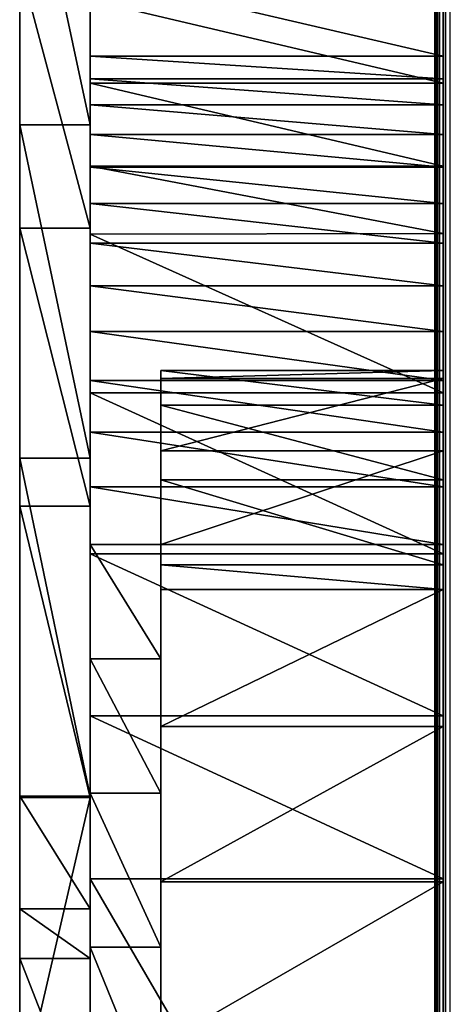
# Model space of a CAD drawing. Units: millimetres. Extents: x 0 to 19, y 0 to 2400.
# Drawn here: x 5 to 8, y 978 to 985 of the extents above; entities that cross this region are included whole.
import ezdxf

# ---------------------------------------------------------------- set-up
doc = ezdxf.new("R2010")
doc.units = ezdxf.units.MM
doc.header["$LTSCALE"] = 25.4
doc.layers.get('0').update_dxf_attribs({"true_color": 0xff5454})

# ---------------------------------------------------------------- blocks, each defined once
blk = doc.blocks.new('Komponent_1')
at = {"color": 0}
for p, q in [((20.7863, 4.4412, 11.4667), (20.7863, 2404.4412, 11.4667)), ((20.7863, 4.4412, 11.4667), (20.7863, 2404.4412, 11.4667)), ((20.7873, 2404.4412, 12.0173), (20.7873, 4.4412, 12.0173)), ((20.7954, 2404.4412, 11.7371), (20.7954, 4.4412, 11.7371)), ((20.8149, 4.4412, 11.1977), (20.8149, 2404.4412, 11.1977)), ((20.8149, 4.4412, 11.1977), (20.8149, 2404.4412, 11.1977))]:
    blk.add_line(p, q, dxfattribs=at)
at = {"color": 7, "true_color": 0xfff1f1}
mesh = blk.add_polyface(dxfattribs=at)
corners = [(20.7863, 2404.4412, 11.4667), (20.8149, 4.4412, 11.1977), (20.7863, 4.4412, 11.4667), (20.8149, 2404.4412, 11.1977)]
mesh.append_faces([[corners[k] for k in face] for face in [(0, 1, 2), (1, 0, 3)]], dxfattribs={"vtx0": -1, "color": 7})
mesh = blk.add_polyface(dxfattribs=at)
corners = [(20.7954, 2404.4412, 11.7371), (20.7863, 4.4412, 11.4667), (20.7954, 4.4412, 11.7371), (20.7863, 2404.4412, 11.4667)]
mesh.append_faces([[corners[k] for k in face] for face in [(0, 1, 2), (1, 0, 3)]], dxfattribs={"vtx0": -1, "color": 7})
mesh = blk.add_polyface(dxfattribs=at)
corners = [(20.8149, 2404.4412, 11.1977), (20.8807, 4.4412, 10.9354), (20.8149, 4.4412, 11.1977), (20.8807, 2404.4412, 10.9354)]
mesh.append_faces([[corners[k] for k in face] for face in [(0, 1, 2), (1, 0, 3)]], dxfattribs={"vtx0": -1, "color": 7})
blk = doc.blocks.new('LNZ-05_dwg')
at = {"color": 7, "true_color": 0xfff1f1}
blk.add_blockref('Komponent_1', (-12.9314, -4.4412), dxfattribs=at)
blk = doc.blocks.new('Grupuj_4')
at = {"color": 0}
for p, q in [((2.6968, 1041.6039, 1.2732), (2.6968, 1011.4042, 1.2732)), ((2.6968, 1020.0501, 32.0618), (2.6968, 1009.3428, 32.0618)), ((2.6968, 1014.7445, 3.573), (0.4495, 1014.7445, 3.573)), ((2.6968, 1014.7445, 3.573), (0.4495, 1014.7445, 3.573)), ((2.6968, 1014.5962, 4.2008), (0.4495, 1014.5962, 4.2008)), ((2.6968, 1014.5962, 4.2008), (0.4495, 1014.5962, 4.2008)), ((2.6968, 1014.5677, 30.0084), (0.4495, 1014.5677, 30.0084)), ((2.6968, 1014.5677, 30.0084), (0.4495, 1014.5677, 30.0084)), ((2.6968, 1014.425, 4.8212), (0.4495, 1014.425, 4.8212)), ((2.6968, 1014.425, 4.8212), (0.4495, 1014.425, 4.8212)), ((0.4495, 1014.2948, 25.2017), (0, 1014.2948, 25.2017)), ((0.4495, 1014.2948, 25.2017), (0, 1014.2948, 25.2017)), ((2.6968, 1014.2313, 5.4332), (0.4495, 1014.2313, 5.4332)), ((2.6968, 1014.2313, 5.4332), (0.4495, 1014.2313, 5.4332)), ((2.6968, 1014.0231, 30.0791), (0.4495, 1014.0231, 30.0791)), ((2.6968, 1014.0231, 30.0791), (0.4495, 1014.0231, 30.0791)), ((2.6968, 1014.0153, 6.0357), (0.4495, 1014.0153, 6.0357)), ((2.6968, 1014.0153, 6.0357), (0.4495, 1014.0153, 6.0357)), ((2.6968, 1013.7775, 6.6277), (0.4495, 1013.7775, 6.6277)), ((2.6968, 1013.7775, 6.6277), (0.4495, 1013.7775, 6.6277)), ((0.4495, 1013.6148, 19.0652), (0, 1013.6148, 19.0652)), ((0.4495, 1013.6148, 19.0652), (0, 1013.6148, 19.0652)), ((2.6968, 1013.581, 30.1774), (0.4495, 1013.5761, 30.1798)), ((2.6968, 1013.581, 30.1774), (0.4495, 1013.5761, 30.1798)), ((0.4495, 1013.5761, 30.1798), (0.4495, 1012.5339, 30.6833)), ((0.4495, 1013.5761, 30.1798), (0.4495, 1012.5339, 30.6833)), ((2.6968, 1013.581, 30.1774), (2.6968, 1012.5339, 30.6833)), ((2.6968, 1013.581, 30.1774), (2.6968, 1012.5339, 30.6833)), ((2.6968, 1013.5182, 7.2082), (0.4495, 1013.5182, 7.2082)), ((2.6968, 1013.5182, 7.2082), (0.4495, 1013.5182, 7.2082)), ((2.6968, 1013.2379, 7.7763), (0.4495, 1013.2379, 7.7763)), ((2.6968, 1013.2379, 7.7763), (0.4495, 1013.2379, 7.7763)), ((2.6968, 1012.937, 8.3309), (0.4495, 1012.937, 8.3309)), ((2.6968, 1012.937, 8.3309), (0.4495, 1012.937, 8.3309)), ((2.6968, 1012.6809, 4.2098), (0.8989, 1012.6809, 4.2098)), ((2.6968, 1012.6809, 4.2098), (0.8989, 1012.6809, 4.2098)), ((2.6968, 1012.6161, 8.8712), (0.4495, 1012.6161, 8.8712)), ((2.6968, 1012.6161, 8.8712), (0.4495, 1012.6161, 8.8712)), ((2.6968, 1012.6295, 5.4111), (0.8989, 1012.6295, 5.4111)), ((2.6968, 1012.6295, 5.4111), (0.8989, 1012.6295, 5.4111)), ((0.4495, 1012.5339, 30.6833), (0.4495, 1011.4782, 31.1661)), ((2.6968, 1012.5339, 30.6833), (0.4495, 1012.5339, 30.6833)), ((0.4495, 1012.5339, 30.6833), (0.4495, 1011.4782, 31.1661)), ((2.6968, 1012.5339, 30.6833), (0.4495, 1012.5339, 30.6833)), ((2.6968, 1012.5339, 30.6833), (2.6968, 1011.4782, 31.1661)), ((2.6968, 1012.5339, 30.6833), (2.6968, 1011.4782, 31.1661)), ((2.6968, 1012.4538, 3.0345), (0.8989, 1012.4538, 3.0345)), ((2.6968, 1012.4538, 3.0345), (0.8989, 1012.4538, 3.0345)), ((2.6968, 1012.2757, 9.3961), (0.4495, 1012.2757, 9.3961)), ((2.6968, 1012.2757, 9.3961), (0.4495, 1012.2757, 9.3961)), ((2.6968, 1012.1531, 7.9229), (0.8989, 1012.1531, 7.9229)), ((2.6968, 1012.1531, 7.9229), (0.8989, 1012.1531, 7.9229)), ((0.4495, 1012.1049, 26.9876), (0, 1012.1049, 26.9876)), ((0.4495, 1012.1049, 26.9876), (0, 1012.1049, 26.9876)), ((2.6968, 1011.9637, 1.9653), (0.8989, 1011.9637, 1.9653)), ((2.6968, 1011.9637, 1.9653), (0.8989, 1011.9637, 1.9653)), ((2.6968, 1011.9163, 9.9049), (0.4495, 1011.9163, 9.9049)), ((2.6968, 1011.9163, 9.9049), (0.4495, 1011.9163, 9.9049)), ((0.4495, 1011.7903, 21.2346), (0, 1011.7903, 21.2346)), ((0.4495, 1011.7903, 21.2346), (0, 1011.7903, 21.2346)), ((0.8989, 1011.5386, 10.3967), (0.4495, 1011.5386, 10.3967)), ((0.8989, 1011.5386, 10.3967), (0.4495, 1011.5386, 10.3967)), ((2.6968, 1011.5386, 10.3967), (0.8989, 1011.5386, 10.3967)), ((2.6968, 1011.5386, 10.3967), (0.8989, 1011.5386, 10.3967)), ((0.4495, 1011.4782, 31.1661), (0.4495, 1010.4144, 31.6257)), ((2.6968, 1011.4782, 31.1661), (0.4495, 1011.4782, 31.1661)), ((0.4495, 1011.4782, 31.1661), (0.4495, 1010.4144, 31.6257)), ((2.6968, 1011.4782, 31.1661), (0.4495, 1011.4782, 31.1661)), ((2.6968, 1011.4782, 31.1661), (2.6968, 1010.4144, 31.6257)), ((2.6968, 1011.4782, 31.1661), (2.6968, 1010.4144, 31.6257)), ((2.6968, 1011.4042, 1.2732), (0.8989, 1011.4042, 1.2732)), ((2.6968, 1011.4042, 1.2732), (0.8989, 1011.4042, 1.2732)), ((2.6968, 1011.244, 1.075), (0.8989, 1011.244, 1.075)), ((2.6968, 1011.244, 1.075), (0.8989, 1011.244, 1.075)), ((0.8989, 1010.7886, 12.8227), (0.4495, 1010.7886, 12.8227)), ((0.8989, 1010.7886, 12.8227), (0.4495, 1010.7886, 12.8227)), ((0.4495, 1010.4144, 31.6257), (0.4495, 1009.3428, 32.0618)), ((2.6968, 1010.4144, 31.6257), (0.4495, 1010.4144, 31.6257)), ((2.6968, 1010.4144, 31.6257), (0.4495, 1010.4144, 31.6257)), ((0.4495, 1010.4144, 31.6257), (0.4495, 1009.3428, 32.0618)), ((2.6968, 1010.4144, 31.6257), (2.6968, 1009.3428, 32.0618)), ((2.6968, 1010.4144, 31.6257), (2.6968, 1009.3428, 32.0618)), ((2.6968, 1010.3438, 0.4244), (0.8989, 1010.3438, 0.4244)), ((2.6968, 1010.3438, 0.4244), (0.8989, 1010.3438, 0.4244)), ((0.8989, 1009.906, 15.1918), (0.4495, 1009.906, 15.1918)), ((0.8989, 1009.906, 15.1918), (0.4495, 1009.906, 15.1918)), ((0.4495, 1009.8853, 28.7267), (0, 1009.8853, 28.7267)), ((0.4495, 1009.8853, 28.7267), (0, 1009.8853, 28.7267)), ((0.4495, 1009.8784, 23.3068), (0, 1009.8784, 23.3068)), ((0.4495, 1009.8784, 23.3068), (0, 1009.8784, 23.3068)), ((0.4495, 1005.3603, 32.0618), (0.4495, 1009.3428, 32.0618)), ((2.6968, 1009.3428, 32.0618), (0.4495, 1009.3428, 32.0618)), ((2.6968, 1009.3428, 32.0618), (0.4495, 1009.3428, 32.0618)), ((0.4495, 1005.3603, 32.0618), (0.4495, 1009.3428, 32.0618)), ((2.6968, 1005.3603, 32.0618), (2.6968, 1009.3428, 32.0618)), ((2.6968, 1009.3244, 0.0577), (0.8989, 1009.3244, 0.0577)), ((2.6968, 1009.3244, 0.0577), (0.8989, 1009.3244, 0.0577)), ((0.4495, 1009.1472, 29.282), (0, 1009.1472, 29.282)), ((0.4495, 1009.1472, 29.282), (0, 1009.1472, 29.282)), ((0.8989, 1008.894, 17.4946), (0.4495, 1008.894, 17.4946)), ((0.8989, 1008.894, 17.4946), (0.4495, 1008.894, 17.4946)), ((0.4495, 1008.8204, 29.5279), (0, 1008.8204, 29.5279)), ((0.4495, 1008.8204, 29.5279), (0, 1008.8204, 29.5279))]:
    blk.add_line(p, q, dxfattribs=at)
mesh = blk.add_polyface(dxfattribs=at)
corners = [(2.6968, 1011.9163, 9.9049), (2.6968, 1012.1531, 7.9229), (2.6968, 1011.5386, 10.3967), (2.6968, 1012.2757, 9.3961), (2.6968, 1012.6295, 5.4111), (2.6968, 1012.6161, 8.8712), (2.6968, 1012.937, 8.3309), (2.6968, 1012.6809, 4.2098), (2.6968, 1027.3929, 13.6578), (2.6968, 1028.7283, 11.443), (2.6968, 1026.7676, 13.5383), (2.6968, 1028.0262, 13.7003), (2.6968, 1028.6597, 13.6652), (2.6968, 1029.3574, 12.3318), (2.6968, 1030.6535, 9.3064), (2.6968, 1030.1216, 11.0452), (2.6968, 1030.9499, 9.8098), (2.6968, 1031.0911, 8.7066), (2.6968, 1031.8395, 8.6293), (2.6968, 1031.4196, 8.0245), (2.6968, 1031.6271, 7.2848), (2.6968, 1031.7061, 6.5144), (2.6968, 1011.4042, 1.2732), (2.6968, 1017.6387, 1.6189), (2.6968, 1041.6039, 1.2732), (2.6968, 1011.9637, 1.9653), (2.6968, 1016.7766, 1.7929), (2.6968, 1012.4538, 3.0345), (2.6968, 1015.9768, 2.1942), (2.6968, 1015.2859, 2.7993), (2.6968, 1014.7445, 3.573), (2.6968, 1013.2379, 7.7763), (2.6968, 1013.5182, 7.2082), (2.6968, 1013.7775, 6.6277), (2.6968, 1014.0153, 6.0357), (2.6968, 1014.2313, 5.4332), (2.6968, 1014.425, 4.8212), (2.6968, 1014.5962, 4.2008), (2.6968, 1018.5129, 1.6823), (2.6968, 1019.3479, 1.9795), (2.6968, 1020.0952, 2.493), (2.6968, 1027.0716, 2.3714), (2.6968, 1026.4523, 2.4395), (2.6968, 1020.711, 3.1929), (2.6968, 1025.8383, 2.5525), (2.6968, 1025.232, 2.7101), (2.6968, 1021.1595, 4.0383), (2.6968, 1024.6361, 2.9115), (2.6968, 1024.0531, 3.1558), (2.6968, 1023.4854, 3.4421), (2.6968, 1022.9354, 3.7691), (2.6968, 1022.4054, 4.1354), (2.6968, 1021.8977, 4.5396), (2.6968, 1021.4144, 4.98), (2.6968, 1027.6936, 2.3485), (2.6968, 1028.3155, 2.371), (2.6968, 1028.9969, 2.4944), (2.6968, 1029.6452, 2.7608), (2.6968, 1041.2628, 1.3281), (2.6968, 1030.2368, 3.1604), (2.6968, 1030.7502, 3.6788), (2.6968, 1031.1669, 4.2971), (2.6968, 1031.4717, 4.9929), (2.6968, 1031.6537, 5.741), (2.6968, 1039.5188, 2.2055), (2.6968, 1038.2907, 2.9043), (2.6968, 1037.1001, 3.6808), (2.6968, 1035.9508, 4.5322), (2.6968, 1034.8466, 5.4559), (2.6968, 1033.791, 6.4489), (2.6968, 1032.7876, 7.5078), (2.6968, 1040.7804, 1.5864)]
mesh.append_faces([[corners[k] for k in face] for face in [(0, 1, 2), (8, 9, 10), (30, 36, 37), (52, 46, 53), (58, 64, 71)]], dxfattribs={"vtx0": -1, "color": 0})
mesh.append_faces([[corners[k] for k in face] for face in [(1, 3, 4), (4, 6, 7), (9, 13, 14), (14, 16, 17), (17, 18, 19), (19, 18, 20), (20, 18, 21), (22, 23, 24), (23, 25, 26), (26, 27, 28), (28, 7, 29), (29, 7, 30), (41, 40, 42), (42, 43, 44), (44, 43, 45), (45, 46, 47), (47, 46, 48), (48, 46, 49), (49, 46, 50), (50, 46, 51), (51, 46, 52), (24, 57, 58), (64, 21, 65), (65, 21, 66), (66, 21, 67), (67, 21, 68), (68, 21, 69), (69, 21, 70), (70, 21, 18)]], dxfattribs={"vtx0": -1, "vtx1": -1, "color": 0})
mesh.append_faces([[corners[k] for k in face] for face in [(30, 7, 6), (24, 40, 41), (58, 63, 64)]], dxfattribs={"vtx0": -1, "vtx1": -1, "vtx2": -1, "color": 0})
mesh.append_faces([[corners[k] for k in face] for face in [(1, 0, 3), (4, 3, 5), (4, 5, 6), (9, 8, 11), (9, 11, 12), (9, 12, 13), (14, 13, 15), (14, 15, 16), (17, 16, 18), (23, 22, 25), (26, 25, 27), (28, 27, 7), (30, 6, 31), (30, 31, 32), (30, 32, 33), (30, 33, 34), (30, 34, 35), (30, 35, 36), (24, 23, 38), (24, 38, 39), (24, 39, 40), (42, 40, 43), (45, 43, 46), (24, 41, 54), (24, 54, 55), (24, 55, 56), (24, 56, 57), (58, 57, 59), (58, 59, 60), (58, 60, 61), (58, 61, 62), (58, 62, 63), (64, 63, 21)]], dxfattribs={"vtx0": -1, "vtx2": -1, "color": 0})
mesh = blk.add_polyface(dxfattribs=at)
corners = [(0, 1005.3603, 32.0618), (0, 1001.4412, 30.5378), (0, 999.1572, 32.0618), (0, 1002.8068, 29.5279), (0, 1003.1392, 29.282), (0, 1003.6601, 28.8967), (0, 1005.8089, 27.142), (0, 1007.6368, 30.4183), (0, 1007.8832, 25.2773), (0, 1008.8204, 29.5279), (0, 1009.8784, 23.3068), (0, 1009.1472, 29.282), (0, 1009.8853, 28.7267), (0, 1011.7903, 21.2346), (0, 1012.1049, 26.9876), (0, 1013.6148, 19.0652), (0, 1014.2948, 25.2017), (0, 1015.348, 16.8032), (0, 1016.4542, 23.3694), (0, 1016.9861, 14.4536), (0, 1018.5824, 21.4916), (0, 1018.5256, 12.0212), (0, 1019.9633, 9.5113), (0, 1020.6785, 19.5689), (0, 1021.2961, 6.9294), (0, 1022.742, 17.602), (0, 1021.4608, 5.9628), (0, 1021.8977, 4.5396), (0, 1022.4054, 4.1354), (0, 1022.9354, 3.7691), (0, 1024.7719, 15.5916), (0, 1023.4854, 3.4421), (0, 1024.0531, 3.1558), (0, 1024.6361, 2.9115), (0, 1025.232, 2.7101), (0, 1026.7676, 13.5383), (0, 1025.8383, 2.5525), (0, 1026.4523, 2.4395), (0, 1027.0716, 2.3714), (0, 1028.7283, 11.443), (0, 1027.6936, 2.3485), (0, 1028.3155, 2.371), (0, 1028.9969, 2.4944), (0, 1030.6535, 9.3064), (0, 1029.6452, 2.7608), (0, 1030.2368, 3.1604), (0, 1030.7502, 3.6788), (0, 1031.0911, 8.7066), (0, 1031.1669, 4.2971), (0, 1031.4196, 8.0245), (0, 1031.4717, 4.9929), (0, 1031.6271, 7.2848), (0, 1031.6537, 5.741), (0, 1031.7061, 6.5144), (0, 1021.4144, 4.98)]
mesh.append_faces([[corners[k] for k in face] for face in [(0, 1, 2), (52, 51, 53)]], dxfattribs={"vtx0": -1, "color": 0})
mesh.append_faces([[corners[k] for k in face] for face in [(1, 0, 3), (3, 0, 4), (4, 0, 5), (5, 0, 6), (6, 7, 8), (8, 9, 10), (10, 12, 13), (13, 14, 15), (15, 16, 17), (17, 18, 19), (19, 20, 21), (21, 20, 22), (22, 23, 24), (24, 25, 26), (27, 25, 28), (28, 25, 29), (29, 30, 31), (31, 30, 32), (32, 30, 33), (33, 30, 34), (34, 35, 36), (36, 35, 37), (37, 35, 38), (38, 39, 40), (40, 39, 41), (41, 39, 42), (42, 43, 44), (44, 43, 45), (45, 43, 46), (46, 47, 48), (48, 49, 50), (50, 51, 52)]], dxfattribs={"vtx0": -1, "vtx1": -1, "color": 0})
mesh.append_faces([[corners[k] for k in face] for face in [(26, 25, 27)]], dxfattribs={"vtx0": -1, "vtx1": -1, "vtx2": -1, "color": 0})
mesh.append_faces([[corners[k] for k in face] for face in [(6, 0, 7), (8, 7, 9), (10, 9, 11), (10, 11, 12), (13, 12, 14), (15, 14, 16), (17, 16, 18), (19, 18, 20), (22, 20, 23), (24, 23, 25), (29, 25, 30), (34, 30, 35), (38, 35, 39), (42, 39, 43), (46, 43, 47), (48, 47, 49), (50, 49, 51)]], dxfattribs={"vtx0": -1, "vtx2": -1, "color": 0})
mesh.append_faces([[corners[k] for k in face] for face in [(27, 54, 26)]], dxfattribs={"vtx2": -1, "color": 0})
mesh = blk.add_polyface(dxfattribs=at)
corners = [(0.4495, 1009.3428, 32.0618), (0.4495, 1007.6368, 30.4183), (0.4495, 1005.3603, 32.0618), (0.4495, 1008.8204, 29.5279), (0.4495, 1009.1472, 29.282), (0.4495, 1009.8853, 28.7267), (0.4495, 1010.4144, 31.6257), (0.4495, 1012.1049, 26.9876), (0.4495, 1011.4782, 31.1661), (0.4495, 1012.5339, 30.6833), (0.4495, 1014.2948, 25.2017), (0.4495, 1013.5761, 30.1798), (0.4495, 1014.0231, 30.0791), (0.4495, 1014.5677, 30.0084), (0.4495, 1016.4542, 23.3694), (0.4495, 1015.1156, 29.9884), (0.4495, 1015.6632, 30.0195), (0.4495, 1016.2066, 30.1012), (0.4495, 1016.7421, 30.2332), (0.4495, 1018.5824, 21.4916), (0.4495, 1017.2661, 30.4144), (0.4495, 1017.775, 30.6436), (0.4495, 1018.1892, 31.0547), (0.4495, 1018.6462, 31.4037), (0.4495, 1020.6785, 19.5689), (0.4495, 1019.1388, 31.6851), (0.4495, 1019.3827, 31.8138), (0.4495, 1019.7691, 31.9722), (0.4495, 1020.0501, 32.0618), (0.4495, 1020.1647, 32.0983), (0.4495, 1020.5676, 32.1915), (0.4495, 1020.9754, 32.2511), (0.4495, 1022.742, 17.602), (0.4495, 1021.3861, 32.2769), (0.4495, 1021.7973, 32.2688)]
mesh.append_faces([[corners[k] for k in face] for face in [(0, 1, 2)]], dxfattribs={"vtx0": -1, "color": 0})
mesh.append_faces([[corners[k] for k in face] for face in [(1, 0, 3), (3, 0, 4), (4, 0, 5), (5, 6, 7), (7, 9, 10), (10, 13, 14), (14, 18, 19), (19, 23, 24), (24, 31, 32)]], dxfattribs={"vtx0": -1, "vtx1": -1, "color": 0})
mesh.append_faces([[corners[k] for k in face] for face in [(5, 0, 6), (7, 6, 8), (7, 8, 9), (10, 9, 11), (10, 11, 12), (10, 12, 13), (14, 13, 15), (14, 15, 16), (14, 16, 17), (14, 17, 18), (19, 18, 20), (19, 20, 21), (19, 21, 22), (19, 22, 23), (24, 23, 25), (24, 25, 26), (24, 26, 27), (24, 27, 28), (24, 28, 29), (24, 29, 30), (24, 30, 31), (32, 31, 33), (32, 33, 34)]], dxfattribs={"vtx0": -1, "vtx2": -1, "color": 0})
mesh = blk.add_polyface(dxfattribs=at)
corners = [(0.4495, 999.1572, 32.0618), (0.4495, 998.5776, 31.0547), (0.4495, 997.2192, 32.0618), (0.4495, 1000.2683, 29.5279), (0.4495, 1001.4412, 30.5378), (0.4495, 1000.3592, 29.4458), (0.4495, 1000.5191, 29.282), (0.4495, 1002.0484, 27.7156), (0.4495, 1002.8068, 29.5279), (0.4495, 1003.6387, 25.8708), (0.4495, 1003.1392, 29.282), (0.4495, 1003.6601, 28.8967), (0.4495, 1005.1239, 23.9186), (0.4495, 1005.8089, 27.142), (0.4495, 1006.4983, 21.8665), (0.4495, 1007.8832, 25.2773), (0.4495, 1007.7567, 19.7224), (0.4495, 1008.894, 17.4946), (0.4495, 1009.8784, 23.3068), (0.4495, 1009.906, 15.1918), (0.4495, 1011.7903, 21.2346), (0.4495, 1010.7886, 12.8227), (0.4495, 1011.5386, 10.3967), (0.4495, 1011.9163, 9.9049), (0.4495, 1013.6148, 19.0652), (0.4495, 1012.2757, 9.3961), (0.4495, 1012.6161, 8.8712), (0.4495, 1012.937, 8.3309), (0.4495, 1013.2379, 7.7763), (0.4495, 1013.5182, 7.2082), (0.4495, 1013.7775, 6.6277), (0.4495, 1015.348, 16.8032), (0.4495, 1014.0153, 6.0357), (0.4495, 1014.2313, 5.4332), (0.4495, 1014.425, 4.8212), (0.4495, 1014.5962, 4.2008), (0.4495, 1014.7445, 3.573), (0.4495, 1015.2859, 2.7993), (0.4495, 1015.9768, 2.1942), (0.4495, 1016.9861, 14.4536), (0.4495, 1016.7766, 1.7929), (0.4495, 1017.6387, 1.6189), (0.4495, 1018.5256, 12.0212), (0.4495, 1018.5129, 1.6823), (0.4495, 1019.3479, 1.9795), (0.4495, 1019.9633, 9.5113), (0.4495, 1020.0952, 2.493), (0.4495, 1021.2961, 6.9294), (0.4495, 1020.711, 3.1929), (0.4495, 1021.1595, 4.0383), (0.4495, 1021.4144, 4.98), (0.4495, 1021.4608, 5.9628)]
mesh.append_faces([[corners[k] for k in face] for face in [(0, 1, 2), (50, 47, 51)]], dxfattribs={"vtx0": -1, "color": 0})
mesh.append_faces([[corners[k] for k in face] for face in [(1, 0, 3), (3, 4, 5), (5, 4, 6), (6, 4, 7), (7, 8, 9), (9, 11, 12), (12, 13, 14), (14, 15, 16), (16, 15, 17), (17, 18, 19), (19, 20, 21), (21, 20, 22), (22, 20, 23), (23, 24, 25), (25, 24, 26), (26, 24, 27), (27, 24, 28), (28, 24, 29), (29, 24, 30), (30, 31, 32), (32, 31, 33), (33, 31, 34), (34, 31, 35), (35, 31, 36), (36, 31, 37), (37, 31, 38), (38, 39, 40), (40, 39, 41), (41, 42, 43), (43, 42, 44), (44, 45, 46), (46, 47, 48), (48, 47, 49), (49, 47, 50)]], dxfattribs={"vtx0": -1, "vtx1": -1, "color": 0})
mesh.append_faces([[corners[k] for k in face] for face in [(3, 0, 4), (7, 4, 8), (9, 8, 10), (9, 10, 11), (12, 11, 13), (14, 13, 15), (17, 15, 18), (19, 18, 20), (23, 20, 24), (30, 24, 31), (38, 31, 39), (41, 39, 42), (44, 42, 45), (46, 45, 47)]], dxfattribs={"vtx0": -1, "vtx2": -1, "color": 0})
mesh = blk.add_polyface(dxfattribs=at)
corners = [(2.6968, 1020.0501, 32.0618), (2.6968, 1010.4144, 31.6257), (2.6968, 1009.3428, 32.0618), (2.6968, 1011.4782, 31.1661), (2.6968, 1012.5339, 30.6833), (2.6968, 1013.581, 30.1774), (2.6968, 1019.7691, 31.9722), (2.6968, 1014.0231, 30.0791), (2.6968, 1014.5677, 30.0084), (2.6968, 1019.3827, 31.8138), (2.6968, 1015.1156, 29.9884), (2.6968, 1015.6632, 30.0195), (2.6968, 1019.0078, 31.624), (2.6968, 1016.2066, 30.1012), (2.6968, 1018.6462, 31.4037), (2.6968, 1016.7421, 30.2332), (2.6968, 1017.2661, 30.4144), (2.6968, 1018.1892, 31.0547), (2.6968, 1017.775, 30.6436), (2.6968, 1019.1388, 31.6851)]
mesh.append_faces([[corners[k] for k in face] for face in [(0, 1, 2), (16, 17, 18), (12, 9, 19)]], dxfattribs={"vtx0": -1, "color": 0})
mesh.append_faces([[corners[k] for k in face] for face in [(1, 0, 3), (3, 0, 4), (4, 0, 5), (5, 6, 7), (7, 6, 8), (8, 9, 10), (10, 9, 11), (11, 12, 13), (13, 14, 15), (15, 14, 16)]], dxfattribs={"vtx0": -1, "vtx1": -1, "color": 0})
mesh.append_faces([[corners[k] for k in face] for face in [(11, 9, 12)]], dxfattribs={"vtx0": -1, "vtx1": -1, "vtx2": -1, "color": 0})
mesh.append_faces([[corners[k] for k in face] for face in [(5, 0, 6), (8, 6, 9), (13, 12, 14), (16, 14, 17)]], dxfattribs={"vtx0": -1, "vtx2": -1, "color": 0})
mesh = blk.add_polyface(dxfattribs=at)
corners = [(0.4495, 1014.2948, 25.2017), (0, 1016.4542, 23.3694), (0, 1014.2948, 25.2017), (0.4495, 1016.4542, 23.3694)]
mesh.append_faces([[corners[k] for k in face] for face in [(0, 1, 2), (1, 0, 3)]], dxfattribs={"vtx0": -1, "color": 0})
mesh = blk.add_polyface(dxfattribs=at)
corners = [(0.4495, 1013.6148, 19.0652), (0, 1015.348, 16.8032), (0.4495, 1015.348, 16.8032), (0, 1013.6148, 19.0652)]
mesh.append_faces([[corners[k] for k in face] for face in [(0, 1, 2), (1, 0, 3)]], dxfattribs={"vtx0": -1, "color": 0})
mesh = blk.add_polyface(dxfattribs=at)
corners = [(2.6968, 1014.7445, 3.573), (0.4495, 1015.2859, 2.7993), (2.6968, 1015.2859, 2.7993), (0.4495, 1014.7445, 3.573)]
mesh.append_faces([[corners[k] for k in face] for face in [(0, 1, 2), (1, 0, 3)]], dxfattribs={"vtx0": -1, "color": 0})
mesh = blk.add_polyface(dxfattribs=at)
corners = [(2.6968, 1014.5677, 30.0084), (0.4495, 1015.1156, 29.9884), (0.4495, 1014.5677, 30.0084), (2.6968, 1015.1156, 29.9884)]
mesh.append_faces([[corners[k] for k in face] for face in [(0, 1, 2), (1, 0, 3)]], dxfattribs={"vtx0": -1, "color": 0})
mesh = blk.add_polyface(dxfattribs=at)
corners = [(2.6968, 1014.5962, 4.2008), (0.4495, 1014.7445, 3.573), (2.6968, 1014.7445, 3.573), (0.4495, 1014.5962, 4.2008)]
mesh.append_faces([[corners[k] for k in face] for face in [(0, 1, 2), (1, 0, 3)]], dxfattribs={"vtx0": -1, "color": 0})
mesh = blk.add_polyface(dxfattribs=at)
corners = [(2.6968, 1014.425, 4.8212), (0.4495, 1014.5962, 4.2008), (2.6968, 1014.5962, 4.2008), (0.4495, 1014.425, 4.8212)]
mesh.append_faces([[corners[k] for k in face] for face in [(0, 1, 2), (1, 0, 3)]], dxfattribs={"vtx0": -1, "color": 0})
mesh = blk.add_polyface(dxfattribs=at)
corners = [(2.6968, 1014.0231, 30.0791), (0.4495, 1014.5677, 30.0084), (0.4495, 1014.0231, 30.0791), (2.6968, 1014.5677, 30.0084)]
mesh.append_faces([[corners[k] for k in face] for face in [(0, 1, 2), (1, 0, 3)]], dxfattribs={"vtx0": -1, "color": 0})
mesh = blk.add_polyface(dxfattribs=at)
corners = [(2.6968, 1014.2313, 5.4332), (0.4495, 1014.425, 4.8212), (2.6968, 1014.425, 4.8212), (0.4495, 1014.2313, 5.4332)]
mesh.append_faces([[corners[k] for k in face] for face in [(0, 1, 2), (1, 0, 3)]], dxfattribs={"vtx0": -1, "color": 0})
mesh = blk.add_polyface(dxfattribs=at)
corners = [(0.4495, 1012.1049, 26.9876), (0, 1014.2948, 25.2017), (0, 1012.1049, 26.9876), (0.4495, 1014.2948, 25.2017)]
mesh.append_faces([[corners[k] for k in face] for face in [(0, 1, 2), (1, 0, 3)]], dxfattribs={"vtx0": -1, "color": 0})
mesh = blk.add_polyface(dxfattribs=at)
corners = [(2.6968, 1014.0153, 6.0357), (0.4495, 1014.2313, 5.4332), (2.6968, 1014.2313, 5.4332), (0.4495, 1014.0153, 6.0357)]
mesh.append_faces([[corners[k] for k in face] for face in [(0, 1, 2), (1, 0, 3)]], dxfattribs={"vtx0": -1, "color": 0})
mesh = blk.add_polyface(dxfattribs=at)
corners = [(2.6968, 1013.581, 30.1774), (0.4495, 1014.0231, 30.0791), (0.4495, 1013.5761, 30.1798), (2.6968, 1014.0231, 30.0791)]
mesh.append_faces([[corners[k] for k in face] for face in [(0, 1, 2), (1, 0, 3)]], dxfattribs={"vtx0": -1, "color": 0})
mesh = blk.add_polyface(dxfattribs=at)
corners = [(2.6968, 1013.7775, 6.6277), (0.4495, 1014.0153, 6.0357), (2.6968, 1014.0153, 6.0357), (0.4495, 1013.7775, 6.6277)]
mesh.append_faces([[corners[k] for k in face] for face in [(0, 1, 2), (1, 0, 3)]], dxfattribs={"vtx0": -1, "color": 0})
mesh = blk.add_polyface(dxfattribs=at)
corners = [(2.6968, 1013.5182, 7.2082), (0.4495, 1013.7775, 6.6277), (2.6968, 1013.7775, 6.6277), (0.4495, 1013.5182, 7.2082)]
mesh.append_faces([[corners[k] for k in face] for face in [(0, 1, 2), (1, 0, 3)]], dxfattribs={"vtx0": -1, "color": 0})
mesh = blk.add_polyface(dxfattribs=at)
corners = [(0.4495, 1011.7903, 21.2346), (0, 1013.6148, 19.0652), (0.4495, 1013.6148, 19.0652), (0, 1011.7903, 21.2346)]
mesh.append_faces([[corners[k] for k in face] for face in [(0, 1, 2), (1, 0, 3)]], dxfattribs={"vtx0": -1, "color": 0})
mesh = blk.add_polyface(dxfattribs=at)
corners = [(2.6968, 1012.5339, 30.6833), (0.4495, 1013.5761, 30.1798), (0.4495, 1012.5339, 30.6833), (2.6968, 1013.581, 30.1774)]
mesh.append_faces([[corners[k] for k in face] for face in [(0, 1, 2), (1, 0, 3)]], dxfattribs={"vtx0": -1, "color": 0})
mesh = blk.add_polyface(dxfattribs=at)
corners = [(2.6968, 1013.2379, 7.7763), (0.4495, 1013.5182, 7.2082), (2.6968, 1013.5182, 7.2082), (0.4495, 1013.2379, 7.7763)]
mesh.append_faces([[corners[k] for k in face] for face in [(0, 1, 2), (1, 0, 3)]], dxfattribs={"vtx0": -1, "color": 0})
mesh = blk.add_polyface(dxfattribs=at)
corners = [(2.6968, 1012.937, 8.3309), (0.4495, 1013.2379, 7.7763), (2.6968, 1013.2379, 7.7763), (0.4495, 1012.937, 8.3309)]
mesh.append_faces([[corners[k] for k in face] for face in [(0, 1, 2), (1, 0, 3)]], dxfattribs={"vtx0": -1, "color": 0})
mesh = blk.add_polyface(dxfattribs=at)
corners = [(2.6968, 1012.6161, 8.8712), (0.4495, 1012.937, 8.3309), (2.6968, 1012.937, 8.3309), (0.4495, 1012.6161, 8.8712)]
mesh.append_faces([[corners[k] for k in face] for face in [(0, 1, 2), (1, 0, 3)]], dxfattribs={"vtx0": -1, "color": 0})
mesh = blk.add_polyface(dxfattribs=at)
corners = [(0.8989, 997.2192, 32.0618), (0.8989, 996.7513, 30.8534), (0.8989, 995.5197, 32.0618), (0.8989, 997.6494, 29.5279), (0.8989, 998.5776, 31.0547), (0.8989, 997.816, 29.282), (0.8989, 997.9732, 29.05), (0.8989, 999.0714, 27.1489), (0.8989, 1000.2683, 29.5279), (0.8989, 1000.0395, 25.1605), (0.8989, 1000.8723, 23.0962), (0.8989, 1000.3592, 29.4458), (0.8989, 1000.5191, 29.282), (0.8989, 1002.0484, 27.7156), (0.8989, 1001.565, 20.9675), (0.8989, 1002.1136, 18.7865), (0.8989, 1003.6387, 25.8708), (0.8989, 1002.5151, 16.5654), (0.8989, 1002.7673, 14.3167), (0.8989, 1002.8687, 12.0531), (0.8989, 1002.9191, 11.4859), (0.8989, 1002.9512, 10.917), (0.8989, 1002.9649, 10.3472), (0.8989, 1003.0186, 9.3086), (0.8989, 1003.2088, 8.8249), (0.8989, 1003.3892, 8.3365), (0.8989, 1003.5598, 7.8437), (0.8989, 1003.7204, 7.3467), (0.8989, 1005.1239, 23.9186), (0.8989, 1003.871, 6.8457), (0.8989, 1004.0114, 6.341), (0.8989, 1004.1417, 5.8329), (0.8989, 1004.2618, 5.3217), (0.8989, 1004.3715, 4.8075), (0.8989, 1004.4709, 4.2906), (0.8989, 1004.5599, 3.7714), (0.8989, 1004.8862, 2.626), (0.8989, 1005.4653, 1.6145), (0.8989, 1006.4983, 21.8665), (0.8989, 1005.7997, 1.2732), (0.8989, 1006.2576, 0.8058), (0.8989, 1007.2092, 0.2552), (0.8989, 1007.7567, 19.7224), (0.8989, 1008.2552), (0.8989, 1008.894, 17.4946), (0.8989, 1009.3244, 0.0577), (0.8989, 1009.906, 15.1918), (0.8989, 1010.3438, 0.4244), (0.8989, 1010.7886, 12.8227), (0.8989, 1011.244, 1.075), (0.8989, 1011.5386, 10.3967), (0.8989, 1011.4042, 1.2732), (0.8989, 1011.9637, 1.9653), (0.8989, 1012.1531, 7.9229), (0.8989, 1012.4538, 3.0345), (0.8989, 1012.6295, 5.4111), (0.8989, 1012.6809, 4.2098), (0.8989, 1002.9602, 9.7772), (0.8989, 1002.9481, 9.4775)]
mesh.append_faces([[corners[k] for k in face] for face in [(0, 1, 2), (54, 55, 56), (57, 23, 58)]], dxfattribs={"vtx0": -1, "color": 0})
mesh.append_faces([[corners[k] for k in face] for face in [(1, 0, 3), (3, 4, 5), (5, 4, 6), (6, 4, 7), (7, 8, 9), (9, 8, 10), (10, 13, 14), (14, 13, 15), (15, 16, 17), (17, 16, 18), (18, 16, 19), (19, 16, 20), (20, 16, 21), (21, 16, 22), (23, 16, 24), (24, 16, 25), (25, 16, 26), (26, 16, 27), (27, 28, 29), (29, 28, 30), (30, 28, 31), (31, 28, 32), (32, 28, 33), (33, 28, 34), (34, 28, 35), (35, 28, 36), (36, 28, 37), (37, 38, 39), (39, 38, 40), (40, 38, 41), (41, 42, 43), (43, 44, 45), (45, 46, 47), (47, 48, 49), (49, 50, 51), (51, 50, 52), (52, 53, 54)]], dxfattribs={"vtx0": -1, "vtx1": -1, "color": 0})
mesh.append_faces([[corners[k] for k in face] for face in [(22, 16, 23)]], dxfattribs={"vtx0": -1, "vtx1": -1, "vtx2": -1, "color": 0})
mesh.append_faces([[corners[k] for k in face] for face in [(3, 0, 4), (7, 4, 8), (10, 8, 11), (10, 11, 12), (10, 12, 13), (15, 13, 16), (27, 16, 28), (37, 28, 38), (41, 38, 42), (43, 42, 44), (45, 44, 46), (47, 46, 48), (49, 48, 50), (52, 50, 53), (54, 53, 55), (23, 57, 22)]], dxfattribs={"vtx0": -1, "vtx2": -1, "color": 0})
mesh = blk.add_polyface(dxfattribs=at)
corners = [(0.8989, 1012.6295, 5.4111), (2.6968, 1012.6809, 4.2098), (0.8989, 1012.6809, 4.2098), (2.6968, 1012.6295, 5.4111)]
mesh.append_faces([[corners[k] for k in face] for face in [(0, 1, 2), (1, 0, 3)]], dxfattribs={"vtx0": -1, "color": 0})
mesh = blk.add_polyface(dxfattribs=at)
corners = [(0.8989, 1012.6809, 4.2098), (2.6968, 1012.4538, 3.0345), (0.8989, 1012.4538, 3.0345), (2.6968, 1012.6809, 4.2098)]
mesh.append_faces([[corners[k] for k in face] for face in [(0, 1, 2), (1, 0, 3)]], dxfattribs={"vtx0": -1, "color": 0})
mesh = blk.add_polyface(dxfattribs=at)
corners = [(2.6968, 1012.2757, 9.3961), (0.4495, 1012.6161, 8.8712), (2.6968, 1012.6161, 8.8712), (0.4495, 1012.2757, 9.3961)]
mesh.append_faces([[corners[k] for k in face] for face in [(0, 1, 2), (1, 0, 3)]], dxfattribs={"vtx0": -1, "color": 0})
mesh = blk.add_polyface(dxfattribs=at)
corners = [(0.8989, 1012.1531, 7.9229), (2.6968, 1012.6295, 5.4111), (0.8989, 1012.6295, 5.4111), (2.6968, 1012.1531, 7.9229)]
mesh.append_faces([[corners[k] for k in face] for face in [(0, 1, 2), (1, 0, 3)]], dxfattribs={"vtx0": -1, "color": 0})
mesh = blk.add_polyface(dxfattribs=at)
corners = [(2.6968, 1011.4782, 31.1661), (0.4495, 1012.5339, 30.6833), (0.4495, 1011.4782, 31.1661), (2.6968, 1012.5339, 30.6833)]
mesh.append_faces([[corners[k] for k in face] for face in [(0, 1, 2), (1, 0, 3)]], dxfattribs={"vtx0": -1, "color": 0})
mesh = blk.add_polyface(dxfattribs=at)
corners = [(0.8989, 1012.4538, 3.0345), (2.6968, 1011.9637, 1.9653), (0.8989, 1011.9637, 1.9653), (2.6968, 1012.4538, 3.0345)]
mesh.append_faces([[corners[k] for k in face] for face in [(0, 1, 2), (1, 0, 3)]], dxfattribs={"vtx0": -1, "color": 0})
mesh = blk.add_polyface(dxfattribs=at)
corners = [(2.6968, 1011.9163, 9.9049), (0.4495, 1012.2757, 9.3961), (2.6968, 1012.2757, 9.3961), (0.4495, 1011.9163, 9.9049)]
mesh.append_faces([[corners[k] for k in face] for face in [(0, 1, 2), (1, 0, 3)]], dxfattribs={"vtx0": -1, "color": 0})
mesh = blk.add_polyface(dxfattribs=at)
corners = [(0.8989, 1011.5386, 10.3967), (2.6968, 1012.1531, 7.9229), (0.8989, 1012.1531, 7.9229), (2.6968, 1011.5386, 10.3967)]
mesh.append_faces([[corners[k] for k in face] for face in [(0, 1, 2), (1, 0, 3)]], dxfattribs={"vtx0": -1, "color": 0})
mesh = blk.add_polyface(dxfattribs=at)
corners = [(0.4495, 1009.8853, 28.7267), (0, 1012.1049, 26.9876), (0, 1009.8853, 28.7267), (0.4495, 1012.1049, 26.9876)]
mesh.append_faces([[corners[k] for k in face] for face in [(0, 1, 2), (1, 0, 3)]], dxfattribs={"vtx0": -1, "color": 0})
mesh = blk.add_polyface(dxfattribs=at)
corners = [(0.8989, 1011.9637, 1.9653), (2.6968, 1011.4042, 1.2732), (0.8989, 1011.4042, 1.2732), (2.6968, 1011.9637, 1.9653)]
mesh.append_faces([[corners[k] for k in face] for face in [(0, 1, 2), (1, 0, 3)]], dxfattribs={"vtx0": -1, "color": 0})
mesh = blk.add_polyface(dxfattribs=at)
corners = [(2.6968, 1011.5386, 10.3967), (0.4495, 1011.9163, 9.9049), (2.6968, 1011.9163, 9.9049), (0.4495, 1011.5386, 10.3967), (0.8989, 1011.5386, 10.3967)]
mesh.append_faces([[corners[k] for k in face] for face in [(0, 1, 2), (3, 0, 4)]], dxfattribs={"vtx0": -1, "color": 0})
mesh.append_faces([[corners[k] for k in face] for face in [(1, 0, 3)]], dxfattribs={"vtx0": -1, "vtx1": -1, "color": 0})
mesh = blk.add_polyface(dxfattribs=at)
corners = [(0.4495, 1009.8784, 23.3068), (0, 1011.7903, 21.2346), (0.4495, 1011.7903, 21.2346), (0, 1009.8784, 23.3068)]
mesh.append_faces([[corners[k] for k in face] for face in [(0, 1, 2), (1, 0, 3)]], dxfattribs={"vtx0": -1, "color": 0})
mesh = blk.add_polyface(dxfattribs=at)
corners = [(0.8989, 1010.7886, 12.8227), (0.4495, 1011.5386, 10.3967), (0.8989, 1011.5386, 10.3967), (0.4495, 1010.7886, 12.8227)]
mesh.append_faces([[corners[k] for k in face] for face in [(0, 1, 2), (1, 0, 3)]], dxfattribs={"vtx0": -1, "color": 0})
mesh = blk.add_polyface(dxfattribs=at)
corners = [(2.6968, 1010.4144, 31.6257), (0.4495, 1011.4782, 31.1661), (0.4495, 1010.4144, 31.6257), (2.6968, 1011.4782, 31.1661)]
mesh.append_faces([[corners[k] for k in face] for face in [(0, 1, 2), (1, 0, 3)]], dxfattribs={"vtx0": -1, "color": 0})
mesh = blk.add_polyface(dxfattribs=at)
corners = [(0.8989, 1011.4042, 1.2732), (2.6968, 1011.244, 1.075), (0.8989, 1011.244, 1.075), (2.6968, 1011.4042, 1.2732)]
mesh.append_faces([[corners[k] for k in face] for face in [(0, 1, 2), (1, 0, 3)]], dxfattribs={"vtx0": -1, "color": 0})
mesh = blk.add_polyface(dxfattribs=at)
corners = [(2.6968, 1011.244, 1.075), (0.8989, 1010.3438, 0.4244), (0.8989, 1011.244, 1.075), (2.6968, 1010.3438, 0.4244)]
mesh.append_faces([[corners[k] for k in face] for face in [(0, 1, 2), (1, 0, 3)]], dxfattribs={"vtx0": -1, "color": 0})
mesh = blk.add_polyface(dxfattribs=at)
corners = [(0.8989, 1009.906, 15.1918), (0.4495, 1010.7886, 12.8227), (0.8989, 1010.7886, 12.8227), (0.4495, 1009.906, 15.1918)]
mesh.append_faces([[corners[k] for k in face] for face in [(0, 1, 2), (1, 0, 3)]], dxfattribs={"vtx0": -1, "color": 0})
mesh = blk.add_polyface(dxfattribs=at)
corners = [(2.6968, 1009.3428, 32.0618), (0.4495, 1010.4144, 31.6257), (0.4495, 1009.3428, 32.0618), (2.6968, 1010.4144, 31.6257)]
mesh.append_faces([[corners[k] for k in face] for face in [(0, 1, 2), (1, 0, 3)]], dxfattribs={"vtx0": -1, "color": 0})
mesh = blk.add_polyface(dxfattribs=at)
corners = [(2.6968, 1010.3438, 0.4244), (0.8989, 1009.3244, 0.0577), (0.8989, 1010.3438, 0.4244), (2.6968, 1009.3244, 0.0577)]
mesh.append_faces([[corners[k] for k in face] for face in [(0, 1, 2), (1, 0, 3)]], dxfattribs={"vtx0": -1, "color": 0})
mesh = blk.add_polyface(dxfattribs=at)
corners = [(0.8989, 1008.894, 17.4946), (0.4495, 1009.906, 15.1918), (0.8989, 1009.906, 15.1918), (0.4495, 1008.894, 17.4946)]
mesh.append_faces([[corners[k] for k in face] for face in [(0, 1, 2), (1, 0, 3)]], dxfattribs={"vtx0": -1, "color": 0})
mesh = blk.add_polyface(dxfattribs=at)
corners = [(0.4495, 1009.1472, 29.282), (0, 1009.8853, 28.7267), (0, 1009.1472, 29.282), (0.4495, 1009.8853, 28.7267)]
mesh.append_faces([[corners[k] for k in face] for face in [(0, 1, 2), (1, 0, 3)]], dxfattribs={"vtx0": -1, "color": 0})
mesh = blk.add_polyface(dxfattribs=at)
corners = [(0.4495, 1009.8784, 23.3068), (0, 1007.8832, 25.2773), (0, 1009.8784, 23.3068), (0.4495, 1007.8832, 25.2773)]
mesh.append_faces([[corners[k] for k in face] for face in [(0, 1, 2), (1, 0, 3)]], dxfattribs={"vtx0": -1, "color": 0})
mesh = blk.add_polyface(dxfattribs=at)
corners = [(2.6968, 1005.3603, 32.0618), (0.4495, 1009.3428, 32.0618), (0.4495, 1005.3603, 32.0618), (2.6968, 1009.3428, 32.0618)]
mesh.append_faces([[corners[k] for k in face] for face in [(0, 1, 2), (1, 0, 3)]], dxfattribs={"vtx0": -1, "color": 0})
mesh = blk.add_polyface(dxfattribs=at)
corners = [(2.6968, 1009.3244, 0.0577), (0.8989, 1008.2552), (0.8989, 1009.3244, 0.0577), (2.6968, 1008.2552)]
mesh.append_faces([[corners[k] for k in face] for face in [(0, 1, 2), (1, 0, 3)]], dxfattribs={"vtx0": -1, "color": 0})
mesh = blk.add_polyface(dxfattribs=at)
corners = [(0.4495, 1008.8204, 29.5279), (0, 1009.1472, 29.282), (0, 1008.8204, 29.5279), (0.4495, 1009.1472, 29.282)]
mesh.append_faces([[corners[k] for k in face] for face in [(0, 1, 2), (1, 0, 3)]], dxfattribs={"vtx0": -1, "color": 0})
mesh = blk.add_polyface(dxfattribs=at)
corners = [(0.8989, 1007.7567, 19.7224), (0.4495, 1008.894, 17.4946), (0.8989, 1008.894, 17.4946), (0.4495, 1007.7567, 19.7224)]
mesh.append_faces([[corners[k] for k in face] for face in [(0, 1, 2), (1, 0, 3)]], dxfattribs={"vtx0": -1, "color": 0})
mesh = blk.add_polyface(dxfattribs=at)
corners = [(0.4495, 1007.6368, 30.4183), (0, 1008.8204, 29.5279), (0, 1007.6368, 30.4183), (0.4495, 1008.8204, 29.5279)]
mesh.append_faces([[corners[k] for k in face] for face in [(0, 1, 2), (1, 0, 3)]], dxfattribs={"vtx0": -1, "color": 0})

msp = doc.modelspace()

# ---------------------------------------------------------------- block references
at = {"color": 0}
msp.add_blockref('LNZ-05_dwg', (0, 0), dxfattribs=at)
at = {"color": 0, "yscale": 0.9699874006995627}
msp.add_blockref('Grupuj_4', (5.2115, 0, 10.5838), dxfattribs=at)

doc.saveas('drawing.dxf')
